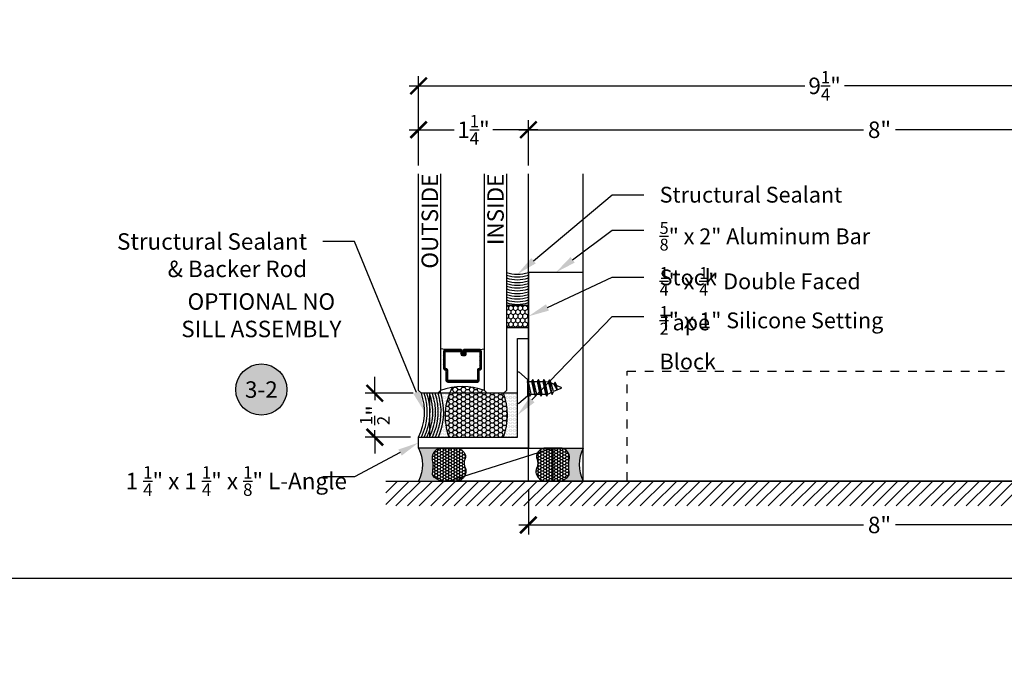
# Model space of a CAD drawing. Units: inches. Extents: x 0 to 184, y -1 to 43.
# Drawn here: x 16 to 27, y -1 to 6 of the extents above; entities that cross this region are included whole.
import ezdxf
from ezdxf import colors
from ezdxf.entities.mleader import LeaderData, LeaderLine
from ezdxf.enums import TextEntityAlignment as Align
from ezdxf.math import Vec2, Vec3

# ---------------------------------------------------------------- set-up
doc = ezdxf.new("R2010")
doc.units = ezdxf.units.IN
doc.header["$LTSCALE"] = 0.5
doc.header["$MEASUREMENT"] = 0
doc.linetypes.add('HIDDEN2', pattern=[0.1875, 0.125, -0.0625])
for name, color, linetype in [('Arcadia-Access', 9, 'Continuous'), ('Arcadia-Dim', 4, 'Continuous'), ('Arcadia-Hidden', 1, 'HIDDEN2'), ('Arcadia-Profile', 6, 'Continuous'), ('Arcadia-Shade', 8, 'Continuous'), ('Arcadia-Symb', 7, 'Continuous'), ('Arcadia-Symb-Text', 3, 'Continuous'), ('Arcadia-Text', 3, 'Continuous')]:
    doc.layers.add(name, color=color, linetype=linetype)
doc.layers.add('Arcadia-Mview', color=6, linetype='Continuous', plot=False)
doc.styles.get("Standard").update_dxf_attribs({"font": 'ARIALN.TTF'})
doc.dimstyles.new('Arcadia-2', dxfattribs={"dimscale": 2, "dimtxt": 0.0938, "dimasz": 0.0938, "dimexe": 0.0546, "dimexo": 0.0469, "dimgap": 0.0469, "dimtad": 0, "dimtih": 1, "dimdec": 4, "dimzin": 3, "dimdsep": 46, "dimlunit": 4, "dimtxsty": 'Standard', "dimblk": 'ARCHTICK', "dimcen": 0.0469, "dimdle": 0.0546, "dimclrd": 256, "dimclre": 256, "dimclrt": 256, "dimadec": 0, "dimazin": 0, "dimtfac": 0.75, "dimtdec": 4, "dimtix": 1, "dimtmove": 2, "dimatfit": 3, "dimfxl": 1, "dimtolj": 1, "dimtzin": 3, "dimlwd": -3, "dimlwe": -3, "dimarcsym": 0})

# ---------------------------------------------------------------- blocks, each defined once
blk = doc.blocks.new('*U48')
at = {"layer": 'Arcadia-Shade', "lineweight": -3}
h = blk.add_hatch(dxfattribs=at)
h.set_pattern_fill('ANSI31', color=256, scale=0.1, style=0)
h.set_pattern_definition([(45, (-12.49009116438055, -10.79353366436354), (-0.008838834764831844, 0.008838834764831846), [])])
edge = h.paths.add_edge_path()
edge.add_line((0.499011675582075, 0.4285564927512802), (0.5229934129158451, 0.4285564927512837))
edge.add_arc((0.5229934129158463, 0.4482414927513224), 0.0196850000000387, 269.9999999999964, 359.9999999999984)
edge.add_line((0.542678412915885, 0.4482414927513219), (0.542678412915885, 0.4732180318310384))
edge.add_line((0.542678412915885, 0.4732180318310384), (0.5229934129158451, 0.4732180318310384))
edge.add_line((0.5229934129158451, 0.4732180318310384), (0.5229934129158451, 0.4482414927513219))
edge.add_line((0.5229934129158451, 0.4482414927513219), (0.499011675582075, 0.4482414927513219))
edge.add_line((0.499011675582075, 0.4482414927513219), (0.499011675582075, 0.4763228331426532))
edge.add_arc((0.47932667558206, 0.476322833142687), 0.01968500000001505, 359.9999999999018, 449.9999999999018)
edge.add_line((0.4793266755820937, 0.496007833142702), (0.3036411249999347, 0.4960078331426985))
edge.add_arc((0.3036411249999347, 0.4763228331426603), 0.01968500000003814, 90, 180)
edge.add_line((0.2839561249998965, 0.4763228331426603), (0.2839561249998965, 0.2858323436881278))
edge.add_arc((0.3036411249999145, 0.2858323436881261), 0.01968500000001799, 179.999999999995, 245.4529343159603)
edge.add_line((0.2954631769583571, 0.2679264678137017), (0.3114070047096007, 0.2606446238063391))
edge.add_line((0.3114070047096007, 0.2606446238063391), (0.3114070047096007, 0.1457257251104203))
edge.add_arc((0.3310920047095802, 0.145725725110422), 0.01968499999997952, 180.0000000000052, 270.0000000000052)
edge.add_line((0.331092004709582, 0.1260407251104425), (0.668905995290265, 0.126040725110439))
edge.add_arc((0.6689059952902658, 0.1457257251104211), 0.01968499999998219, 269.9999999999974, 359.9999999999974)
edge.add_line((0.688590995290248, 0.1457257251104203), (0.688590995290248, 0.2606446238063391))
edge.add_line((0.688590995290248, 0.2606446238063391), (0.7045348230414366, 0.2679264678137088))
edge.add_arc((0.6963568749998893, 0.2858323436881248), 0.01968500000000608, 294.547065684023, 359.9999999999882)
edge.add_line((0.7160418749998954, 0.2858323436881207), (0.7160418749998936, 0.4763228331426603))
edge.add_arc((0.696356874999912, 0.47632283314266), 0.01968499999998163, 9.69435005780996e-13, 89.99999999999902)
edge.add_line((0.6963568749999123, 0.4960078331426416), (0.520672186999926, 0.4960078331426985))
edge.add_arc((0.5206721869999242, 0.4763228331426586), 0.01968500000003992, 89.99999999999483, 179.9999999999948)
edge.add_line((0.5009871869998843, 0.4763228331426603), (0.5009871869998843, 0.4521573060815705))
edge.add_line((0.5009871869998843, 0.4521573060815705), (0.520672186999926, 0.4521573060815705))
edge.add_line((0.520672186999926, 0.4521573060815705), (0.520672186999926, 0.4763228331426603))
edge.add_line((0.520672186999926, 0.4763228331426603), (0.6963568749999123, 0.4763228331426603))
edge.add_line((0.6963568749999123, 0.4763228331426603), (0.6963568749999123, 0.2858323436881207))
edge.add_line((0.6963568749999123, 0.2858323436881207), (0.6804130472487255, 0.2785504996807049))
edge.add_arc((0.6885909952902385, 0.260644623806309), 0.0196849999999735, 114.5470656839565, 179.9999999999124)
edge.add_line((0.668905995290265, 0.2606446238063391), (0.668905995290265, 0.1457257251104203))
edge.add_line((0.668905995290265, 0.1457257251104203), (0.331092004709582, 0.1457257251104203))
edge.add_line((0.331092004709582, 0.1457257251104203), (0.331092004709582, 0.2606446238063391))
edge.add_arc((0.311407004709616, 0.2606446238063067), 0.01968499999996604, 9.435834056275837e-11, 65.45293431605756)
edge.add_line((0.3195849527511214, 0.2785504996806978), (0.3036411249999347, 0.2858323436881207))
edge.add_line((0.3036411249999347, 0.2858323436881207), (0.3036411249999347, 0.4763228331426603))
edge.add_line((0.3036411249999347, 0.4763228331426603), (0.4793266755820937, 0.4763228331426603))
edge.add_line((0.4793266755820937, 0.4763228331426603), (0.4793266755820937, 0.4482414927513219))
edge.add_arc((0.4990116755821052, 0.4482414927512917), 0.0196850000000115, 179.9999999999121, 269.9999999999121)
at = {"layer": 'Arcadia-Profile'}
for p, q in [((0, 0.03125), (5.921189464667501e-15, 2.5)), ((0.2500000000000042, 2.5), (0.25, 0.03125)), ((0.75, 0.03125), (0.7500000000000041, 2.5)), ((1.000000000000004, 2.5), (1, 0.03125)), ((0.3036416249999334, 0.496007833142702), (0.2499999999999218, 0.5053829846366895)), ((0.6963568749999123, 0.496007833142702), (0.7499984999999256, 0.5053829846366895)), ((0.7080088700575029, 0.2699663348586228), (0.71222288382938, 0.2741803486304981)), ((0.03125, 0), (0, 0.03125)), ((0.03125, 0), (0, 0.03125)), ((0.03125, 0), (0, 0.03125)), ((0.03125, 0), (0, 0.03125)), ((0.03125, 0), (0, 0.03125)), ((0.21875, 0), (0.03125, 0)), ((0.21875, 0), (0.03125, 0)), ((0.25, 0.03125), (0.21875, 0)), ((0.25, 0.03125), (0.21875, 0)), ((0.78125, 0), (0.75, 0.03125)), ((0.96875, 0), (0.78125, 0)), ((1, 0.03125), (0.96875, 0))]:
    blk.add_line(p, q, dxfattribs=at)
blk.add_lwpolyline([(0.499011675582075, 0.4285564927512802), (0.5229934129158451, 0.4285564927512837, 0.4142135623731049), (0.542678412915885, 0.4482414927513219), (0.542678412915885, 0.4732180318310384), (0.5229934129158451, 0.4732180318310384), (0.5229934129158451, 0.4482414927513219), (0.499011675582075, 0.4482414927513219), (0.499011675582075, 0.4763228331426532, 0.414213562373095), (0.4793266755820937, 0.496007833142702), (0.3036411249999347, 0.4960078331426985, 0.414213562373095), (0.2839561249998965, 0.4763228331426603), (0.2839561249998965, 0.2858323436881278, 0.2936188569408289), (0.2954631769583571, 0.2679264678137017), (0.3114070047096007, 0.2606446238063391), (0.3114070047096007, 0.1457257251104203, 0.414213562373095), (0.331092004709582, 0.1260407251104425), (0.668905995290265, 0.126040725110439, 0.414213562373095), (0.688590995290248, 0.1457257251104203), (0.688590995290248, 0.2606446238063391), (0.7045348230414366, 0.2679264678137088, 0.2936188569408282), (0.7160418749998954, 0.2858323436881207), (0.7160418749998936, 0.4763228331426603, 0.4142135623730852), (0.6963568749999123, 0.4960078331426416), (0.520672186999926, 0.4960078331426985, 0.414213562373095), (0.5009871869998843, 0.4763228331426603), (0.5009871869998843, 0.4521573060815705), (0.520672186999926, 0.4521573060815705), (0.520672186999926, 0.4763228331426603), (0.6963568749999123, 0.4763228331426603), (0.6963568749999123, 0.2858323436881207), (0.6804130472487255, 0.2785504996807049, 0.2936188569407848), (0.668905995290265, 0.2606446238063391), (0.668905995290265, 0.1457257251104203), (0.331092004709582, 0.1457257251104203), (0.331092004709582, 0.2606446238063391, 0.293618856940819), (0.3195849527511214, 0.2785504996806978), (0.3036411249999347, 0.2858323436881207), (0.3036411249999347, 0.4763228331426603), (0.4793266755820937, 0.4763228331426603), (0.4793266755820937, 0.4482414927513219, 0.4142135623730945)], format="xyb", close=True, dxfattribs=at)
blk.add_arc((0.4999992499998971, -0.6625220109668888), 0.7374409998105559, 70.18348207574029, 109.8165179242614, dxfattribs=at)
blk = doc.blocks.new('_ArchTick')
at = {"color": 0, "linetype": 'ByBlock', "lineweight": -3, "const_width": 0.15}
blk.add_lwpolyline([(-0.5, -0.5), (0.5, 0.5)], dxfattribs=at)
blk = doc.blocks.new('*D128')
at = {"layer": 'Arcadia-Dim', "lineweight": -3, "transparency": 16777216}
for p, q in [((21.66192724023788, 1.015399999999882), (21.66192724023788, 0.5000000000000013)), ((29.66192724093509, 1.015399999999459), (29.66192724093509, 0.5000000000000013)), ((21.55272724023788, 0.6092000000000013), (25.4795738981581, 0.6092000000000013)), ((29.77112724093509, 0.6092000000000013), (25.84428058301486, 0.6092000000000013))]:
    blk.add_line(p, q, dxfattribs=at)
at = {"layer": 'Defpoints', "color": 0, "lineweight": -3, "transparency": 16777216}
for p in [(21.66192724023788, 1.109199999999882), (29.66192724093509, 1.109199999999459), (29.66192724093509, 0.6092000000000013)]:
    blk.add_point(p, dxfattribs=at)
at = {"layer": 'Arcadia-Dim', "lineweight": -3, "transparency": 16777216, "xscale": 0.1876, "yscale": 0.1876, "zscale": 0.1876, "rotation": 180}
blk.add_blockref('_ArchTick', (21.66192724023788, 0.6092000000000013), dxfattribs=at)
at = {"layer": 'Arcadia-Dim', "lineweight": -3, "transparency": 16777216, "xscale": 0.1876, "yscale": 0.1876, "zscale": 0.1876}
blk.add_blockref('_ArchTick', (29.66192724093509, 0.6092000000000013), dxfattribs=at)
at = {"layer": 'Arcadia-Dim', "lineweight": -3, "transparency": 16777216, "insert": (25.66192724058648, 0.6092000000000013), "char_height": 0.1876, "attachment_point": 5}
blk.add_mtext('\\A1;8"', dxfattribs=at)
blk = doc.blocks.new('*U47')
at = {"layer": 'Arcadia-Profile'}
h = blk.add_hatch(color=256, dxfattribs=at)
edge = h.paths.add_edge_path()
edge.add_line((-2.127927463862889e-16, -0.375000000000001), (-0.256197848829051, -0.375000000000001))
edge.add_arc((-0.2968777799670099, -0.2172425456151552), 0.1629179892196556, 284.4595095673898, 324.8742320488859)
edge.add_arc((-0.1891877120709747, -0.2930007706583723), 0.0312499999999845, 324.874232048883, 369.5898771053152)
edge.add_arc((0.3231379503014352, -0.2064404742972082), 0.4883366330377228, 169.0144205246484, 189.5898771053193, ccw=False)
edge.add_arc((-0.2710315728123671, -0.1106123631241157), 0.1148149856163851, 358.6176903592347, 434.4499340415818)
edge.add_line((-0.2402519359356223, -3.38095292502941e-13), (-4.478917237094038e-13, -3.38095292502941e-13))
edge.add_arc((0.3731777901716715, -0.1874999999997241), 0.417633706826348, 153.3231490948421, 206.6768509052947)
at = {"layer": 'Arcadia-Shade', "lineweight": -3}
h = blk.add_hatch(dxfattribs=at)
h.set_pattern_fill('HONEY', color=256, scale=0.1666666666666666)
h.set_pattern_definition([(0, (0, 0), (0.03124999999999999, 0.0180421959121758), [0.02083333333333333, -0.04166666666666666]), (120, (0, 0), (-0.03124999999999998, 0.0180421959121758), [0.02083333333333333, -0.04166666666666665]), (59.99999999999999, (0, 0), (6.938893903907227e-18, 0.03608439182435161), [-0.04166666666666666, 0.02083333333333333])])
h.paths.add_polyline_path([(-0.5213642328503594, -0.2023544821075672, 0.1928642172619437), (-0.5369748492939043, -0.1034251249438138, -0.2989237107991559), (-0.4498642031786138, 2.969846590872294e-15), (-0.3018112096879184, 2.969846590872294e-15, -0.5919366650520927), (-0.1611991317596483, -0.1440685406477303, 0.08012269636304449), (-0.1562500000000284, -0.2994988445407333, -0.199893140616533), (-0.2561978488290509, -0.3750000000000013), (-0.4310222997765622, -0.3750000000000013, -0.09541692369353323), (-0.4671145600080557, -0.3680490913405169, -0.4738082463263811)])
at = {"layer": 'Arcadia-Profile'}
blk.add_lwpolyline([(-0.5323692901014047, -0.2329292479401072, 0.1073450320601699), (-0.5389995510678092, -0.2586179536280532, 0.3204104769671941), (-0.4671145600080557, -0.3680490913405169, 0.09541692369342575), (-0.4310222997766036, -0.3750000000000013), (-0.2561978488290508, -0.3750000000000013, 0.1781934081275193), (-0.1636286172469876, -0.3109811814372581, 0.1976228614784485), (-0.1583744156327498, -0.2877946912689366, -0.09001934690241879), (-0.1562500000000303, -0.1133821040536933, 0.3435090603726143), (-0.2402519359368231, 2.965220661600417e-15), (-0.4498642031786138, 2.965220661600417e-15, 0.2294187004830065), (-0.5291107394218535, -0.07249129028393793, 0.1971983639969396), (-0.5286103470216554, -0.1199428811052629, -0.2200532177358061)], format="xyb", close=True, dxfattribs=at)
blk.add_arc((0.373177790170491, -0.1874999999999977), 0.4176337068251676, 153.3231490946671, 206.6768509053339, dxfattribs=at)
blk = doc.blocks.new('*D129')
at = {"layer": 'Arcadia-Dim', "lineweight": -3, "transparency": 16777216}
for p, q in [((21.66192724023807, 4.70300000411442), (21.66192724023807, 5.218400441770259)), ((29.66192724093508, 4.70300000411442), (29.66192724093508, 5.218400441770259)), ((21.55272724023807, 5.109200441770259), (25.4795738981582, 5.109200441770259)), ((29.77112724093508, 5.109200441770259), (25.84428058301495, 5.109200441770259))]:
    blk.add_line(p, q, dxfattribs=at)
at = {"layer": 'Defpoints', "color": 0, "lineweight": -3, "transparency": 16777216}
for p in [(29.66192724093508, 5.109200441770259), (21.66192724023807, 4.60920000411442), (29.66192724093508, 4.60920000411442)]:
    blk.add_point(p, dxfattribs=at)
at = {"layer": 'Arcadia-Dim', "lineweight": -3, "transparency": 16777216, "xscale": 0.1876, "yscale": 0.1876, "zscale": 0.1876, "rotation": 180}
blk.add_blockref('_ArchTick', (21.66192724023807, 5.109200441770259), dxfattribs=at)
at = {"layer": 'Arcadia-Dim', "lineweight": -3, "transparency": 16777216, "xscale": 0.1876, "yscale": 0.1876, "zscale": 0.1876}
blk.add_blockref('_ArchTick', (29.66192724093508, 5.109200441770259), dxfattribs=at)
at = {"layer": 'Arcadia-Dim', "lineweight": -3, "transparency": 16777216, "insert": (25.66192724058658, 5.109200441770259), "char_height": 0.1876, "attachment_point": 5}
blk.add_mtext('\\A1;8"', dxfattribs=at)
blk = doc.blocks.new('*D130')
at = {"layer": 'Arcadia-Dim', "lineweight": -3, "transparency": 16777216}
for p, q in [((20.30272724008508, 5.609200441770476), (24.81066513273382, 5.609200441770476)), ((20.41192724008508, 4.70300000411442), (20.41192724008508, 5.718400441770475)), ((29.77112724093508, 5.609200441770476), (25.26318934828634, 5.609200441770476)), ((29.66192724093508, 4.70300000411442), (29.66192724093508, 5.718400441770475))]:
    blk.add_line(p, q, dxfattribs=at)
at = {"layer": 'Defpoints', "color": 0, "lineweight": -3, "transparency": 16777216}
for p in [(29.66192724093508, 5.609200441770476), (20.41192724008508, 4.60920000411442), (29.66192724093508, 4.60920000411442)]:
    blk.add_point(p, dxfattribs=at)
at = {"layer": 'Arcadia-Dim', "lineweight": -3, "transparency": 16777216, "xscale": 0.1876, "yscale": 0.1876, "zscale": 0.1876, "rotation": 180}
blk.add_blockref('_ArchTick', (20.41192724008508, 5.609200441770476), dxfattribs=at)
at = {"layer": 'Arcadia-Dim', "lineweight": -3, "transparency": 16777216, "xscale": 0.1876, "yscale": 0.1876, "zscale": 0.1876}
blk.add_blockref('_ArchTick', (29.66192724093508, 5.609200441770476), dxfattribs=at)
at = {"layer": 'Arcadia-Dim', "lineweight": -3, "transparency": 16777216, "insert": (25.03692724051008, 5.609200441770476), "char_height": 0.1876, "attachment_point": 5}
blk.add_mtext('\\A1;9{\\H0.75x;\\S1/4;}"', dxfattribs=at)
blk = doc.blocks.new('*D131')
at = {"layer": 'Arcadia-Dim', "lineweight": -3, "transparency": 16777216}
for p, q in [((20.41192724008508, 4.70300000411442), (20.41192724008508, 5.218400441770259)), ((21.66192724023807, 4.70300000411442), (21.66192724023807, 5.218400441770259)), ((20.30272724008508, 5.109200441770259), (20.81789528245352, 5.109200441770259)), ((21.77112724023807, 5.109200441770259), (21.25595919786963, 5.109200441770259))]:
    blk.add_line(p, q, dxfattribs=at)
at = {"layer": 'Defpoints', "color": 0, "lineweight": -3, "transparency": 16777216}
for p in [(21.66192724023807, 5.109200441770259), (20.41192724008508, 4.60920000411442), (21.66192724023807, 4.60920000411442)]:
    blk.add_point(p, dxfattribs=at)
at = {"layer": 'Arcadia-Dim', "lineweight": -3, "transparency": 16777216, "xscale": 0.1876, "yscale": 0.1876, "zscale": 0.1876, "rotation": 180}
blk.add_blockref('_ArchTick', (20.41192724008508, 5.109200441770259), dxfattribs=at)
at = {"layer": 'Arcadia-Dim', "lineweight": -3, "transparency": 16777216, "xscale": 0.1876, "yscale": 0.1876, "zscale": 0.1876}
blk.add_blockref('_ArchTick', (21.66192724023807, 5.109200441770259), dxfattribs=at)
at = {"layer": 'Arcadia-Dim', "lineweight": -3, "transparency": 16777216, "insert": (21.03692724016157, 5.109200441770259), "char_height": 0.1876, "attachment_point": 5}
blk.add_mtext('\\A1;1{\\H0.75x;\\S1/4;}"', dxfattribs=at)
blk = doc.blocks.new('*D132')
at = {"layer": 'Arcadia-Dim', "lineweight": -3, "transparency": 16777216}
for p, q in [((19.9120412117447, 2.109200004114421), (19.9120412117447, 2.296800004114421)), ((20.34937724008508, 2.109200004114421), (19.8028412117447, 2.109200004114421)), ((19.9120412117447, 2.109200004114421), (19.9120412117447, 2.028356721020366)), ((19.9120412117447, 1.609199999999981), (19.9120412117447, 1.690043283094036)), ((20.31812723992561, 1.609199999999981), (19.8028412117447, 1.609199999999981)), ((19.9120412117447, 1.609199999999981), (19.9120412117447, 1.421599999999981))]:
    blk.add_line(p, q, dxfattribs=at)
at = {"layer": 'Defpoints', "color": 0, "lineweight": -3, "transparency": 16777216}
for p in [(19.9120412117447, 2.109200004114421), (20.44317724008508, 2.109200004114421), (20.41192723992561, 1.609199999999981)]:
    blk.add_point(p, dxfattribs=at)
at = {"layer": 'Arcadia-Dim', "lineweight": -3, "transparency": 16777216, "xscale": 0.1876, "yscale": 0.1876, "zscale": 0.1876}
for p, rotation in [((19.9120412117447, 2.109200004114421), 270), ((19.9120412117447, 1.609199999999981), 90)]:
    blk.add_blockref('_ArchTick', p, dxfattribs=dict(at, rotation=rotation))
at = {"layer": 'Arcadia-Dim', "lineweight": -3, "transparency": 16777216, "insert": (19.9120412117447, 1.859200002057195), "char_height": 0.1876, "attachment_point": 5, "rotation": 90}
blk.add_mtext('\\A1;{\\H0.75x;\\S1/2;}"', dxfattribs=at)
blk = doc.blocks.new('Keynote')
at = {"layer": 'Arcadia-Symb', "lineweight": -3}
h = blk.add_hatch(color=8, dxfattribs=at)
h.dxf.hatch_style = 1
edge = h.paths.add_edge_path()
edge.add_arc((0, 0), 0.1458, 0, 360)
at = {"layer": 'Defpoints', "lineweight": -3}
blk.add_circle((0, 0), 0.1458, dxfattribs=at)
at = {"layer": 'Arcadia-Symb-Text'}
blk.add_attdef('KEYNOTE_BUBBLE', text='', height=0.09375, dxfattribs=at).set_placement((0, 0), align=Align.MIDDLE_CENTER)
blk = doc.blocks.new('*U213')
at = {"layer": 'Arcadia-Shade'}
h = blk.add_hatch(dxfattribs=at)
h.set_pattern_fill('HONEY', color=256, scale=0.25)
h.set_pattern_definition([(0, (0, 0), (0.046875, 0.02706329386826371), [0.03125, -0.0625]), (120, (0, 0), (-0.04687499999999999, 0.02706329386826371), [0.03125, -0.06249999999999999]), (59.99999999999999, (0, 0), (1.040834085586084e-17, 0.05412658773652742), [-0.0625, 0.03125])])
h.paths.add_polyline_path([(-0.25, 0.2499999999999999), (-0.25, 0), (0, 0), (0, 0.2499999999999999)])
at = {"layer": 'Arcadia-Profile', "lineweight": -3}
blk.add_lwpolyline([(-0.2499999999999999, 0.2499999999999999), (0, 0.2499999999999999), (0, 0), (-0.2499999999999999, 0)], close=True, dxfattribs=at)
blk = doc.blocks.new('*U35')
at = {"layer": 'Arcadia-Profile'}
for p, q in [((0.1437407460074809, -0.09519215475130416), (0.1159999999999997, 0.0712446543465326)), ((0.1256024906084576, 0.07163783447257366), (0.16187692730918, 0.07163823854541462)), ((0.2071959068244951, -0.0951917506784632), (0.1754657032176539, 0.09518070141504253)), ((0.1890576514254718, 0.07163823854541462), (0.2253320881261942, 0.07163864261825559)), ((0.2706510676415093, -0.09519134660562223), (0.2389208640346681, 0.0951811054878835)), ((0.252512812242486, 0.07163864261825559), (0.2887862728432253, 0.0716391612193572)), ((0.3341073264558503, -0.09519134660562223), (0.3023771228490091, 0.0951811054878835)), ((0.315969071056827, 0.07163864261825559), (0.3525822053412213, 0.06796136132205)), ((0.3977271996665621, -0.07812223509892746), (0.3661720793493828, 0.09150320641465548)), ((0.3838692714300578, 0.05470330655017364), (0.4163547120538169, 0.04045411001368393)), ((0.4515759652278319, -0.02595405496381176), (0.4299436099619811, 0.06399606195838636)), ((0.1159999999999997, -0.0716502029089714), (0.1301487977996629, -0.0716502029089714)), ((0.1573325722155943, -0.07164979883613043), (0.1936039586166771, -0.07164979883613043)), ((0.2207877330326085, -0.07164939476328946), (0.2570591194336913, -0.07164939476328946)), ((0.2842419177496396, -0.07164887616220028), (0.3205133041507224, -0.07164887616220028)), ((0.3476991526639637, -0.07164887616220028), (0.3841342754611219, -0.054579871405247))]:
    blk.add_line(p, q, dxfattribs=at)
blk.add_lwpolyline([(0.1159999999999997, -0.09516444278339264), (0.01568032940021169, -0.17934264138351, -0.6666835891754355), (0, -0.1720177289099638), (0, 0.1720177289099638, -0.6666835891766971), (0.01568032940021169, 0.1793426413835117), (0.1159999999999997, 0.09516444278339264)], format="xyb", close=True, dxfattribs=at)
for points in [[(0.1159999999999997, -0.007747898594203662), (0.1301487977996629, -0.0716502029089714), (0.1437407460074809, -0.09519215475130416), (0.1573326942152846, -0.0716502029089714), (0.1256024906084576, 0.07163783447257366), (0.1159999999999997, 0.08827020204410019)], [(0.4515759652278319, -0.02595405496381176), (0.4494123758099988, 0.0262058343088647), (0.4299436099619811, 0.06399606195838636), (0.4163556881537858, 0.04045462093862184), (0.4515759652278319, -0.02595354209425693)]]:
    blk.add_lwpolyline(points, dxfattribs=at)
for points in [[(0.2071959068244951, -0.0951917506784632), (0.2207878550322988, -0.07164979883613043), (0.1890576514254718, 0.07163823854541462), (0.1754657032176539, 0.09518070141504253), (0.1618779034091631, 0.07163926807144172), (0.1936039586166771, -0.07164979883613043)], [(0.2706510676415093, -0.09519134660562223), (0.284243015849313, -0.07164939476328946), (0.252512812242486, 0.07163864261825559), (0.2389208640346681, 0.0951811054878835), (0.2253330642261773, 0.07163967214428268), (0.2570591194336913, -0.07164939476328946)], [(0.3341073264558503, -0.09519134660562223), (0.3476991526639637, -0.07164939476328946), (0.315969071056827, 0.07163864261825559), (0.3023771228490091, 0.0951811054878835), (0.2887893230405325, 0.07163967214428268), (0.3205153783503931, -0.07164939476328946)], [(0.3838692714300578, 0.05470330655017364), (0.3661720793493828, 0.09150320641465548), (0.3525842794385454, 0.06796176539489274), (0.3841363495584318, -0.05458028315423924), (0.3977271996665621, -0.07812223509892746), (0.4123088865400177, -0.04262144355330832)]]:
    blk.add_lwpolyline(points, close=True, dxfattribs=at)
blk.add_lwpolyline([(0.4494123758099988, 0.0262058343088647), (0.4950547750566585, 0.007304887154795381, -0.6650554376696989), (0.4951199790961738, -0.007468687032666566), (0.4123088865400177, -0.04262103559120867)], format="xyb", dxfattribs=at)

msp = doc.modelspace()

# ---------------------------------------------------------------- hatches: boundary and pattern name
at = {"layer": 'Arcadia-Shade', "lineweight": -3}
h = msp.add_hatch(dxfattribs=at)
h.set_pattern_fill('HONEY', color=256, scale=0.25, angle=-1.272221872585407e-14)
h.set_pattern_definition([(360, (36.23590218169998, -20.47487758584987), (0.04687500000000001, 0.0270632938682637), [0.03125, -0.0625]), (119.9999999999999, (36.23590218169998, -20.47487758584987), (-0.04687499999999998, 0.02706329386826372), [0.03124999999999988, -0.06249999999999976]), (59.99999999999997, (36.23590218169998, -20.47487758584987), (2.366553133992218e-17, 0.05412658773652742), [-0.0625, 0.03125])])
edge = h.paths.add_edge_path()
edge.add_arc((20.67321073373897, 1.85919999932242), 0.7503391617618149, 340.5379356071107, 379.462064509113)
edge.add_line((21.38067723986817, 2.109200000079959), (21.19317724008507, 2.109200000079959))
edge.add_line((21.19317724008507, 2.109200000079959), (21.16192723986817, 2.140449459556343))
edge.add_arc((20.91192648986809, 1.446677989113087), 0.7374409998105625, 70.18335819684873, 99.0992060578715)
edge.add_arc((21.4023374017521, 1.848599442892191), 0.6891454203231059, 151.7449498519161, 200.3275118089039)
edge.add_line((20.75611041601473, 1.609199999999969), (21.38067724037529, 1.609199999999967))
h = msp.add_hatch(dxfattribs=at)
h.set_pattern_fill('DOTS', color=256, scale=0.25)
h.set_pattern_definition([(0, (-37.26145563636457, -20.76856965709679), (0.0078125, 0.015625), [0, -0.015625])])
h.paths.add_polyline_path([(20.53715618130659, 2.10920000411442), (20.53704221158532, 1.609199999999973), (21.5369272399256, 1.609199999999973), (21.5369272399256, 2.10920000411442)])
at = {"layer": 'Arcadia-Shade'}
h = msp.add_hatch(dxfattribs=at)
h.set_pattern_fill('ANSI31', color=256, scale=0.75, style=0)
h.set_pattern_definition([(45, (-116.5344340657682, -98.73783021089389), (-0.06629126073623882, 0.06629126073623884), [])])
h.paths.add_polyline_path([(20.0369272399256, 0.8261525110646062), (20.0369272399256, 1.109200000000016), (30.03692724093509, 1.10919999999944), (30.03692724093509, 0.8261525110646203)])

# ---------------------------------------------------------------- linework, layer by layer
at = {"layer": 'Arcadia-Access', "lineweight": -3}
for centre, radius, start, end in [((21.53692723936751, 3.832366260396672), 0.3994767814176291, 251.7653538440907, 288.2346463244598), ((21.53692723936751, 3.801116260396672), 0.3994767814176291, 251.7653538440907, 288.2346463244598), ((21.53692723936751, 3.769866260396672), 0.3994767814176291, 251.7653538440907, 288.2346463244598), ((21.53692723936751, 3.738616260396672), 0.3994767814176291, 251.7653538440907, 288.2346463244598), ((21.53692723936751, 3.707366260396672), 0.3994767814176291, 251.7653538440907, 288.2346463244598), ((21.53692723936751, 3.676116260396672), 0.3994767814176291, 251.7653538440907, 288.2346463244598), ((21.53692723936751, 3.644866260396672), 0.3994767814176291, 251.7653538440907, 288.2346463244598), ((21.53692723936751, 3.613616260396672), 0.3994767814176291, 251.7653538440907, 288.2346463244598), ((21.53692723976295, 3.582366260526948), 0.3994767814176291, 251.7653538440907, 288.2346463244598), ((21.53692724015838, 3.551116260657223), 0.3994767814176291, 251.7653538440907, 288.2346463244598), ((21.53692723936751, 3.519866260396671), 0.3994767814176291, 251.7653538440907, 288.2346463244598), ((19.97323550018863, 1.894905821354082), 0.7244802927671381, 336.7739546471896, 19.37237005512073), ((19.87281487347662, 1.89596135713845), 0.6383927513757385, 333.3081004439692, 19.51321239582307), ((19.90406487347673, 1.895961357138536), 0.6383927513756055, 333.3081004439532, 19.51321239581793), ((19.93531487347684, 1.895961357138681), 0.6383927513754519, 333.3081004439344, 19.5132123958115), ((19.96656487347691, 1.895961357138764), 0.6383927513753649, 333.3081004439216, 19.51321239580481), ((19.997814873477, 1.895961357138847), 0.6383927513752399, 333.3081004439063, 19.51321239579987), ((19.97479568785578, 1.898790418025666), 0.6926310248013403, 335.2851831961476, 17.94907950112241)]:
    msp.add_arc(centre, radius, start, end, dxfattribs=at)
at = {"layer": 'Arcadia-Hidden', "lineweight": -3}
msp.add_lwpolyline([(22.78692724074681, 2.35919999999944), (28.53692724074681, 2.35919999999944), (28.53692724074681, 1.109199999999882), (22.78692724074681, 1.109199999999882)], close=True, dxfattribs=at)
at = {"layer": 'Arcadia-Mview', "lineweight": -3}
msp.add_lwpolyline([(0, 37.31832558586399), (32, 37.31832558586399), (32, 0), (0, 0)], close=True, dxfattribs=at)
at = {"layer": 'Arcadia-Profile', "lineweight": -3}
msp.add_line((22.28692724055851, 1.109199124687788), (22.28692724055851, 4.60920000411442), dxfattribs=at)
for points in [[(29.66192724093508, 4.60920000411442), (29.66192724093509, 1.109199999999459), (21.66192724023788, 1.109199999999882), (21.66192724023807, 4.60920000411442)], [(21.6619272399256, 3.48419999999998), (21.6619272399256, 1.48419999999998), (22.2869272399256, 1.48419999999998), (22.2869272399256, 3.48419999999998), (21.6619272399256, 3.48419999999998)], [(21.6619272399256, 2.734199999999982), (21.6619272399256, 1.48419999999998), (20.4119272399256, 1.48419999999998), (20.4119272399256, 1.60919999999998), (21.5369272399256, 1.60919999999998), (21.5369272399256, 2.734199999999982), (21.6619272399256, 2.734199999999982)], [(20.53715618130659, 2.10920000411442), (20.53704221158532, 1.609199999999973), (21.5369272399256, 1.609199999999973), (21.5369272399256, 2.10920000411442), (20.53715618130659, 2.10920000411442)]]:
    msp.add_lwpolyline(points, dxfattribs=at)
for centre, radius, start, end in [((21.53692723936751, 3.863616260396672), 0.3994767814176291, 251.7653538440907, 288.2346463244598), ((21.40233740175205, 1.848599442892185), 0.6891454203230638, 151.7449498519157, 200.3275118089045), ((19.8415648734766, 1.895961357138353), 0.6383927513757819, 333.308100443982, 19.51321239583879), ((20.67321073373908, 1.8591999993224), 0.7503391617617041, 340.5379356071094, 19.46206450911836)]:
    msp.add_arc(centre, radius, start, end, dxfattribs=at)
at = {"layer": 'Arcadia-Shade'}
for p, q in [((21.94186917036788, 1.484199999999985), (20.75698530948333, 1.10919999999993)), ((20.0369272399256, 1.109200000000001), (30.03692724093509, 1.10919999999944))]:
    msp.add_line(p, q, dxfattribs=at)
msp.add_lwpolyline([(20.75698530948333, 1.484199999999986), (21.94186917036788, 1.484199999999987), (21.94186917036787, 1.109199999999638), (20.75698530948333, 1.109199999999932)], close=True, dxfattribs=at)

# ---------------------------------------------------------------- block references
at = {"lineweight": -3}
for name, p in [('*U48', (20.41192724008507, 2.10920000411442)), ('*U35', (21.5369272399256, 2.17169999999998)), ('*U47', (22.2869272399256, 1.484199999999982))]:
    msp.add_blockref(name, p, dxfattribs=at)
at = {"lineweight": -3, "xscale": 2, "yscale": 2, "zscale": 2}
msp.add_blockref('Keynote', (18.62032724008508, 2.150750249999854), dxfattribs=at).add_auto_attribs({'KEYNOTE_BUBBLE': '3-2'})
at = {"lineweight": -3, "xscale": -1}
msp.add_blockref('*U47', (20.4119272399256, 1.48419999999998), dxfattribs=at)
at = {"layer": 'Arcadia-Dim', "lineweight": -3, "xscale": -1, "rotation": 90}
msp.add_blockref('*U213', (21.66192724035053, 2.85919999999998), dxfattribs=at)

# ---------------------------------------------------------------- texts
at = {"layer": 'Arcadia-Text', "lineweight": -3}
for s, p in [('OUTSIDE', (20.63320017951737, 4.60920000411442)), ('INSIDE', (21.3818971455911, 4.60920000411442))]:
    msp.add_text(s, height=0.1875, rotation=90, dxfattribs=at).set_placement(p, align=Align.RIGHT)
at = {"layer": 'Arcadia-Text', "insert": (18.62032724008508, 2.972907810108355), "char_height": 0.1875, "width": 1.8965625, "attachment_point": 5}
msp.add_mtext('OPTIONAL NO SILL ASSEMBLY', dxfattribs=at)

# ---------------------------------------------------------------- dimensions: what is measured, and where the dimension line sits
at = {"layer": 'Arcadia-Dim', "lineweight": -3}
for base, p1, p2, picture, middle in [((29.66192724093508, 5.609200441770476), (20.41192724008508, 4.60920000411442), (29.66192724093508, 4.60920000411442), '*D130', (25.03692724051008, 5.609200441770476)), ((21.66192724023807, 5.109200441770259), (20.41192724008508, 4.60920000411442), (21.66192724023807, 4.60920000411442), '*D131', (21.03692724016157, 5.109200441770259)), ((29.66192724093508, 5.109200441770259), (21.66192724023807, 4.60920000411442), (29.66192724093508, 4.60920000411442), '*D129', (25.66192724058658, 5.109200441770259)), ((29.66192724093509, 0.6092000000000013), (21.66192724023788, 1.109199999999882), (29.66192724093509, 1.109199999999459), '*D128', (25.66192724058648, 0.6092000000000013))]:
    dim = msp.add_linear_dim(base=base, p1=p1, p2=p2, dimstyle='Arcadia-2', dxfattribs=at)
    dim.commit()
    dim.dimension.update_dxf_attribs({"geometry": picture, "text_midpoint": middle})
dim = msp.add_linear_dim(base=(19.9120412117447, 2.109200004114421), p1=(20.4119272399256, 1.60919999999998), p2=(20.44317724008507, 2.10920000411442), angle=270, dimstyle='Arcadia-2', override={"dimtix": 0, "dimtmove": 0}, dxfattribs=at)
dim.commit()
dim.dimension.update_dxf_attribs({"geometry": '*D132', "text_midpoint": (19.9120412117447, 1.859200002057195), "text_rotation": 90})

# ---------------------------------------------------------------- leaders
at = {"layer": 'Arcadia-Text'}
ml = msp.add_multileader_mtext('Standard', dxfattribs=at)
ml.set_content('\\A1;Structural Sealant', color=256)
ml.set_leader_properties()
ml.build(insert=Vec2(0, 0))
ml.multileader.update_dxf_attribs({"dogleg_length": 0.36, "arrow_head_size": 0.24})
ctx = ml.context
ctx.base_point, ctx.char_height, ctx.arrow_head_size, ctx.landing_gap_size, ctx.plane_origin = Vec3(22.97758740480289, 4.368245552779515), 0.18, 0.24, 0.18, Vec3(29.75547666151905, 0.64683312846274)
notes = []
notes.append((ctx, [(1, (1, 1, 0), (22.61758740480289, 4.368245552779515), (1, 0), 0.3600000000000005, [(0, [(21.5369272399551, 3.464139478979043)], 0, [])])]))
ctx.mtext.insert, ctx.mtext.width, ctx.mtext.flow_direction = Vec3(23.15758740480289, 4.45978034131976), 2.59566321854783, 5
ml = msp.add_multileader_mtext('Standard', dxfattribs=at)
ml.set_content('\\A1;{\\H0.75x;\\S5/8;}" x 2" Aluminum Bar Stock', color=256)
ml.set_leader_properties()
ml.build(insert=Vec2(0, 0))
ml.multileader.update_dxf_attribs({"dogleg_length": 0.36, "arrow_head_size": 0.24})
ctx = ml.context
ctx.base_point, ctx.char_height, ctx.arrow_head_size, ctx.landing_gap_size, ctx.plane_origin = Vec3(22.97758740480289, 3.966530570241732), 0.18, 0.24, 0.18, Vec3(29.75547666151905, 0.1131160001541591)
notes.append((ctx, [(1, (1, 1, 0), (22.61758740480289, 3.966530570241732), (1, 0), 0.3600000000000005, [(0, [(21.9744272399256, 3.48419999999998)], 0, [])])]))
ctx.mtext.insert, ctx.mtext.width, ctx.mtext.flow_direction = Vec3(23.15758740480289, 4.058065358781977), 2.59566321854783, 5
ml = msp.add_multileader_mtext('Standard', dxfattribs=at)
ml.set_content('Structural Sealant\\P& Backer Rod', color=256)
ml.set_leader_properties()
ml.build(insert=Vec2(0, 0))
ml.multileader.update_dxf_attribs({"dogleg_length": 0.36, "arrow_head_size": 0.24})
ctx = ml.context
ctx.base_point, ctx.char_height, ctx.arrow_head_size, ctx.landing_gap_size, ctx.plane_origin = Vec3(17.26586182149565, 3.835149576450819), 0.1875, 0.24, 0.18, Vec3(15.43247012158534, -0.8542683711340313)
ctx.text_align_type = 2
notes.append((ctx, [(1, (1, 1, 0), (19.68231475464708, 3.835149576450819), (-1, 0), 0.3600000000000005, [(0, [(20.47995762485239, 1.895961357138353)], 0, [])])]))
ctx.mtext.insert, ctx.mtext.alignment, ctx.mtext.flow_direction = Vec3(19.14231475464708, 3.931073860216166), 3, 5
ml = msp.add_multileader_mtext('Standard', dxfattribs=at)
ml.set_content('\\A1;{\\H0.75x;\\S1/4;}" x {\\H0.75x;\\S1/4;}" Double Faced Tape', color=256)
ml.set_leader_properties()
ml.build(insert=Vec2(0, 0))
ml.multileader.update_dxf_attribs({"dogleg_length": 0.36, "arrow_head_size": 0.24})
ctx = ml.context
ctx.base_point, ctx.char_height, ctx.arrow_head_size, ctx.landing_gap_size, ctx.plane_origin = Vec3(22.97758740480289, 3.430559712313541), 0.18, 0.24, 0.18, Vec3(29.75547666151905, 0.3231965174325158)
notes.append((ctx, [(1, (1, 1, 0), (22.61758740480289, 3.430559712313541), (1, 0), 0.3600000000000005, [(0, [(21.66192724035053, 2.98419999999998)], 0, [])])]))
ctx.mtext.insert, ctx.mtext.width, ctx.mtext.flow_direction = Vec3(23.15758740480289, 3.545546069748739), 2.59566321854783, 5
ml = msp.add_multileader_mtext('Standard', dxfattribs=at)
ml.set_content('\\A1;{\\H0.75x;\\S1/2;}" x 1" Silicone Setting Block', color=256)
ml.set_leader_properties()
ml.build(insert=Vec2(0, 0))
ml.multileader.update_dxf_attribs({"dogleg_length": 0.36, "arrow_head_size": 0.24})
ctx = ml.context
ctx.base_point, ctx.char_height, ctx.arrow_head_size, ctx.landing_gap_size, ctx.plane_origin = Vec3(22.97758740480289, 2.984232182220753), 0.18, 0.24, 0.18, Vec3(29.70622770949043, 6.051342965628004)
notes.append((ctx, [(1, (1, 1, 0), (22.61758740480289, 2.984232182220753), (1, 0), 0.3600000000000005, [(0, [(21.5369272399256, 1.859200002057197)], 0, [])])]))
ctx.mtext.insert, ctx.mtext.width, ctx.mtext.flow_direction = Vec3(23.15758740480289, 3.100691936654586), 2.59566321854783, 5
ml = msp.add_multileader_mtext('Standard', dxfattribs=at)
ml.set_content('\\A1;1 {\\H0.75x;\\S1/4;}" x 1 {\\H0.75x;\\S1/4;}" x {\\H0.75x;\\S1/8;}" L-Angle', color=256)
ml.set_leader_properties()
ml.build(insert=Vec2(0, 0))
ml.multileader.update_dxf_attribs({"dogleg_length": 0.36, "arrow_head_size": 0.24})
ctx = ml.context
ctx.base_point, ctx.char_height, ctx.arrow_head_size, ctx.landing_gap_size, ctx.plane_origin = Vec3(16.89444299475622, 1.156798895007684), 0.1875, 0.24, 0.18, Vec3(12.96234453401155, -1.618255816247794)
notes.append((ctx, [(1, (1, 1, 0), (19.68231475464708, 1.156798895007684), (-1, 0), 0.3600000000000005, [(0, [(20.4119272399256, 1.54669999999998)], 0, [])])]))
ctx.mtext.insert, ctx.mtext.flow_direction = Vec3(17.07444299475622, 1.278111139209594), 5
for ctx, leaders in notes:
    for number, flags, end, landing, length, lines in leaders:
        leader = LeaderData()
        leader.index, (leader.has_last_leader_line, leader.has_dogleg_vector, leader.attachment_direction) = number, flags
        leader.last_leader_point, leader.dogleg_vector, leader.dogleg_length = Vec3(end), Vec3(landing), length
        for number, points, colour, breaks in lines:
            line = LeaderLine()
            line.index, line.vertices, line.color, line.breaks = number, Vec3.list(points), colors.encode_raw_color(colour), breaks
            leader.lines.append(line)
        ctx.leaders.append(leader)

doc.saveas('drawing.dxf')
